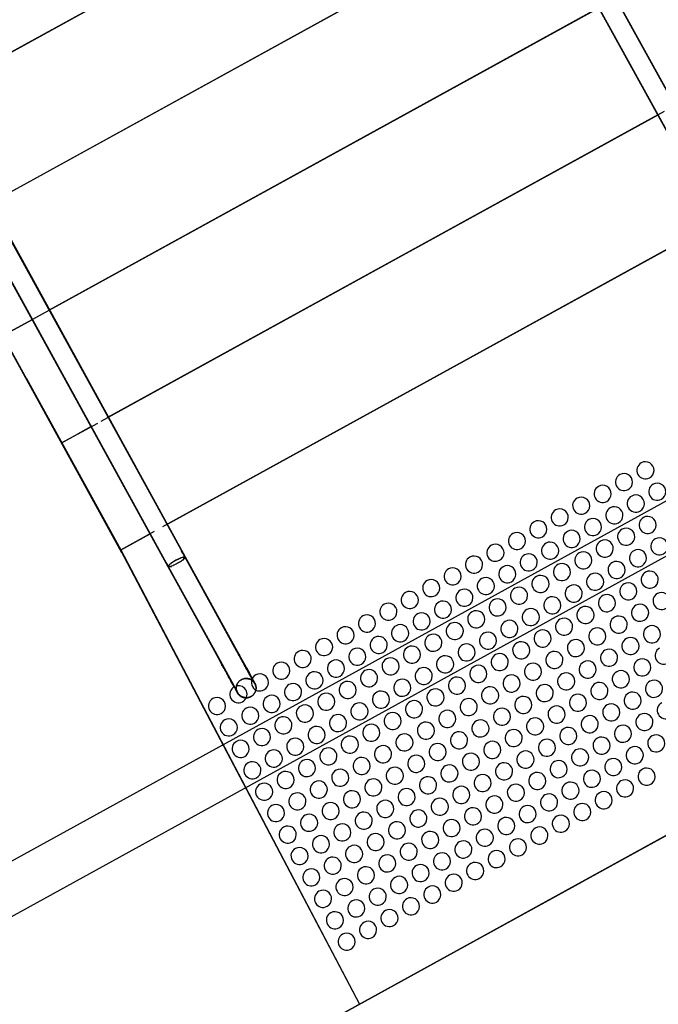
# Model space of a CAD drawing. Extents: x -186890 to 114097, y -209850 to 48601.
# Drawn here: x 5479 to 6785, y -143655 to -141641 of the extents above; entities that cross this region are included whole.
import ezdxf

# ---------------------------------------------------------------- set-up
doc = ezdxf.new("R2010")
doc.units = 0
for name, color, linetype in [('X-3040-S$0$A-DETL-11', 11, 'CONTINUOUS'), ('X-3040-S$0$A-DETL-8', 11, 'CONTINUOUS'), ('X-3040-S$0$A-FLOR-1', 11, 'CONTINUOUS'), ('X-3040-S$0$A-FLOR-OTLN-2', 11, 'CONTINUOUS'), ('X-3040-S$0$A-FLOR-STRS', 11, 'CONTINUOUS'), ('X-3040-S$0$A-GENM-1', 11, 'CONTINUOUS'), ('X-3040-S$0$A-GENM-5', 11, 'CONTINUOUS'), ('X-3040-S$0$S-STRS-1', 11, 'CONTINUOUS'), ('X-XREF', 7, 'CONTINUOUS')]:
    doc.layers.add(name, color=color, linetype=linetype)

# ---------------------------------------------------------------- blocks, each defined once
blk = doc.blocks.new('X-3040-S')
at = {"layer": 'X-3040-S$0$A-DETL-11'}
blk.add_line((-47883.3, -172722), (52620.2, -117407.6), dxfattribs=at)
at = {"layer": 'X-3040-S$0$A-DETL-8'}
blk.add_line((-47882.9, -172721.4), (52620.6, -117407), dxfattribs=at)
at = {"layer": 'X-3040-S$0$A-FLOR-1'}
for p, q in [((6913, -142050), (5771.3, -142678.2)), ((5754.2, -142687.7), (5685.1, -142725.7)), ((5685.1, -142725.8), (6173.6, -143654.8)), ((6173.6, -143654.8), (7505.3, -142921.9))]:
    blk.add_line(p, q, dxfattribs=at)
at = {"layer": 'X-3040-S$0$A-FLOR-OTLN-2'}
for p, q in [((39806.3, -124571.1), (-17224.3, -155962.9)), ((40046.9, -125009.6), (-16983.6, -156401.5)), ((40047.4, -125009.1), (-16983.1, -156400.9)), ((5688.1, -142731.4), (4455.4, -140491.8)), ((5688.6, -142730.9), (4455.9, -140491.2)), ((5685.1, -142725.8), (6173.6, -143654.8)), ((5685.6, -142725.2), (6174.1, -143654.3)), ((-47883.3, -172722), (5894.5, -143124.1)), ((6173.6, -143654.8), (6629.2, -143404.1)), ((6174.1, -143654.3), (6629.6, -143403.5))]:
    blk.add_line(p, q, dxfattribs=at)
at = {"layer": 'X-3040-S$0$A-FLOR-STRS'}
for p, q in [((5295.8, -141798.6), (6424.2, -141177.5)), ((5296.2, -141798), (6424.7, -141177)), ((5416.3, -142017.6), (6544.8, -141396.6)), ((5416.8, -142017.1), (6545.2, -141396)), ((5538.1, -142236), (6664.1, -141616.2)), ((5538.5, -142235.4), (6664.6, -141615.7)), ((5658.8, -142454.9), (6784.4, -141835.4)), ((5659.3, -142454.3), (6784.9, -141834.8)), ((5779.6, -142673.8), (6904.7, -142054.5)), ((5780.1, -142673.2), (6905.2, -142054)), ((5444, -142287.7), (5505.3, -142254)), ((5444.5, -142287.2), (5505.8, -142253.4)), ((5492.3, -142375.3), (5685.1, -142725.8)), ((5492.7, -142374.8), (5685.6, -142725.2)), ((5564.6, -142506.8), (5625.6, -142473.1)), ((5565, -142506.2), (5626.1, -142472.6)), ((5685.1, -142725.8), (5745.9, -142692.3)), ((5685.6, -142725.2), (5746.4, -142691.7))]:
    blk.add_line(p, q, dxfattribs=at)
at = {"layer": 'X-3040-S$0$A-GENM-1'}
for p, q in [((6941.1, -142039.3), (6126.1, -140558.5)), ((6091.1, -140577.8), (6904, -142054.9)), ((5782.3, -142677.1), (4967.3, -141196.2)), ((4932.3, -141215.5), (5745.3, -142692.7)), ((5745.3, -142692.7), (5782.1, -142759.7)), ((5817.2, -142740.4), (5782.3, -142677.1)), ((5954.6, -142990.1), (5812.6, -142732.1)), ((5777.6, -142751.4), (5914.5, -143000.1)), ((5923.3, -142933.1), (5817.2, -142740.4)), ((5782.1, -142759.7), (5888.2, -142952.4)), ((5923.6, -142933.8), (5923.3, -142933.1)), ((5925.1, -142936.5), (5923.6, -142933.8)), ((5888.2, -142952.4), (5889.7, -142955)), ((5889.7, -142955), (5891.1, -142957.7)), ((5926.5, -142939.1), (5925.1, -142936.5)), ((5928, -142941.7), (5926.5, -142939.1)), ((5929.4, -142944.3), (5928, -142941.7)), ((5930.8, -142946.9), (5929.4, -142944.3)), ((5932.2, -142949.4), (5930.8, -142946.9)), ((5933.6, -142952), (5932.2, -142949.4)), ((5935, -142954.5), (5933.6, -142952)), ((5936.4, -142956.9), (5935, -142954.5)), ((5891.1, -142957.7), (5892.5, -142960.3)), ((5892.5, -142960.3), (5894, -142962.9)), ((5894, -142962.9), (5895.4, -142965.5)), ((5895.4, -142965.5), (5896.8, -142968)), ((5896.8, -142968), (5898.2, -142970.6)), ((5898.2, -142970.6), (5899.6, -142973.1)), ((5899.6, -142973.1), (5901, -142975.6)), ((5937.7, -142959.4), (5936.4, -142956.9)), ((5939, -142961.7), (5937.7, -142959.4)), ((5940.3, -142964.1), (5939, -142961.7)), ((5941.6, -142966.4), (5940.3, -142964.1)), ((5942.8, -142968.6), (5941.6, -142966.4)), ((5944, -142970.8), (5942.8, -142968.6)), ((5945.2, -142972.9), (5944, -142970.8)), ((5946.3, -142975), (5945.2, -142972.9)), ((5947.4, -142977), (5946.3, -142975)), ((5901, -142975.6), (5902.3, -142978)), ((5902.3, -142978), (5903.6, -142980.4)), ((5903.6, -142980.4), (5904.9, -142982.7)), ((5904.9, -142982.7), (5906.2, -142985.1)), ((5906.2, -142985.1), (5907.4, -142987.3)), ((5907.4, -142987.3), (5908.6, -142989.5)), ((5908.6, -142989.5), (5909.8, -142991.6)), ((5909.8, -142991.6), (5911, -142993.7)), ((5911, -142993.7), (5912.1, -142995.7)), ((5948.5, -142978.9), (5947.4, -142977)), ((5949.5, -142980.7), (5948.5, -142978.9)), ((5950.4, -142982.5), (5949.5, -142980.7)), ((5951.4, -142984.2), (5950.4, -142982.5)), ((5952.3, -142985.8), (5951.4, -142984.2)), ((5953.1, -142987.3), (5952.3, -142985.8)), ((5953.9, -142988.8), (5953.1, -142987.3)), ((5954.6, -142990.1), (5953.9, -142988.8)), ((5955.3, -142991.4), (5954.6, -142990.1)), ((5956, -142992.6), (5955.3, -142991.4)), ((5956.6, -142993.6), (5956, -142992.6)), ((5957.1, -142994.6), (5956.6, -142993.6)), ((5957.6, -142995.5), (5957.1, -142994.6)), ((5912.1, -142995.7), (5913.1, -142997.7)), ((5913.1, -142997.7), (5914.2, -142999.5)), ((5914.2, -142999.5), (5915.1, -143001.3)), ((5915.1, -143001.3), (5916.1, -143003)), ((5916.1, -143003), (5917, -143004.7)), ((5917, -143004.7), (5917.8, -143006.2)), ((5917.8, -143006.2), (5918.6, -143007.7)), ((5918.6, -143007.7), (5919.4, -143009.1)), ((5919.4, -143009.1), (5920.1, -143010.4)), ((5920.1, -143010.4), (5920.8, -143011.5)), ((5920.8, -143011.5), (5921.4, -143012.6)), ((5921.4, -143012.6), (5921.9, -143013.6)), ((5921.9, -143013.6), (5922.4, -143014.5)), ((5922.4, -143014.5), (5922.9, -143015.4)), ((5922.9, -143015.4), (5923.2, -143016.1)), ((5958, -142996.3), (5957.6, -142995.5)), ((5958.4, -142996.9), (5958, -142996.3)), ((5958.7, -142997.5), (5958.4, -142996.9)), ((5959, -142998), (5958.7, -142997.5)), ((5959.2, -142998.4), (5959, -142998)), ((5959.3, -142998.6), (5959.2, -142998.4)), ((5959.4, -142998.8), (5959.3, -142998.6)), ((5959.4, -142998.8), (5959.8, -142999.5)), ((5959.4, -142998.8), (5959.4, -142998.8)), ((5959.4, -142998.8), (5959.4, -142998.8)), ((5959.8, -142999.5), (5960.1, -143000.3)), ((5960.1, -143000.3), (5960.4, -143001)), ((5960.4, -143001), (5960.7, -143001.7)), ((5960.8, -143015.1), (5960.5, -143015.8)), ((5960.7, -143001.7), (5961, -143002.5)), ((5961, -143014.3), (5960.8, -143015.1)), ((5961, -143002.5), (5961.2, -143003.3)), ((5961.2, -143013.5), (5961, -143014.3)), ((5961.2, -143003.3), (5961.4, -143004)), ((5961.4, -143012.8), (5961.2, -143013.5)), ((5961.4, -143004), (5961.6, -143004.8)), ((5961.6, -143012), (5961.4, -143012.8)), ((5961.6, -143004.8), (5961.7, -143005.6)), ((5961.7, -143011.2), (5961.6, -143012)), ((5961.7, -143005.6), (5961.8, -143006.4)), ((5961.8, -143010.4), (5961.7, -143011.2)), ((5961.8, -143006.4), (5961.9, -143007.2)), ((5961.9, -143009.6), (5961.8, -143010.4)), ((5961.9, -143007.2), (5961.9, -143008)), ((5961.9, -143008), (5961.9, -143008.8)), ((5961.9, -143008.8), (5961.9, -143009.6)), ((5923.2, -143016.1), (5923.6, -143016.7)), ((5923.6, -143016.7), (5923.9, -143017.2)), ((5923.9, -143017.2), (5924.1, -143017.5)), ((5924.1, -143017.5), (5924.2, -143017.8)), ((5924.2, -143017.8), (5924.3, -143018)), ((5924.3, -143018), (5924.4, -143018.1)), ((5924.4, -143018.1), (5924.4, -143018.1)), ((5924.5, -143018.3), (5924.4, -143018.1)), ((5924.9, -143019), (5924.5, -143018.3)), ((5925.3, -143019.7), (5924.9, -143019)), ((5925.8, -143020.3), (5925.3, -143019.7)), ((5926.3, -143020.9), (5925.8, -143020.3)), ((5926.8, -143021.6), (5926.3, -143020.9)), ((5927.3, -143022.2), (5926.8, -143021.6)), ((5927.9, -143022.7), (5927.3, -143022.2)), ((5928.5, -143023.3), (5927.9, -143022.7)), ((5929.1, -143023.8), (5928.5, -143023.3)), ((5929.7, -143024.3), (5929.1, -143023.8)), ((5930.3, -143024.8), (5929.7, -143024.3)), ((5931, -143025.2), (5930.3, -143024.8)), ((5931.7, -143025.7), (5931, -143025.2)), ((5932.4, -143026), (5931.7, -143025.7)), ((5933.1, -143026.4), (5932.4, -143026)), ((5933.8, -143026.8), (5933.1, -143026.4)), ((5934.5, -143027.1), (5933.8, -143026.8)), ((5935.3, -143027.3), (5934.5, -143027.1)), ((5936, -143027.6), (5935.3, -143027.3)), ((5936.8, -143027.8), (5936, -143027.6)), ((5937.6, -143028), (5936.8, -143027.8)), ((5938.4, -143028.2), (5937.6, -143028)), ((5939.2, -143028.3), (5938.4, -143028.2)), ((5940, -143028.4), (5939.2, -143028.3)), ((5940.8, -143028.4), (5940, -143028.4)), ((5941.6, -143028.5), (5940.8, -143028.4)), ((5942.4, -143028.5), (5941.6, -143028.5)), ((5943.2, -143028.4), (5942.4, -143028.5)), ((5944, -143028.4), (5943.2, -143028.4)), ((5944.8, -143028.3), (5944, -143028.4)), ((5945.5, -143028.1), (5944.8, -143028.3)), ((5946.3, -143028), (5945.5, -143028.1)), ((5947.1, -143027.8), (5946.3, -143028)), ((5947.9, -143027.6), (5947.1, -143027.8)), ((5948.6, -143027.3), (5947.9, -143027.6)), ((5949.4, -143027), (5948.6, -143027.3)), ((5950.1, -143026.7), (5949.4, -143027)), ((5950.8, -143026.4), (5950.1, -143026.7)), ((5951.5, -143026), (5950.8, -143026.4)), ((5951.7, -143025.9), (5951.5, -143026)), ((5952.4, -143025.5), (5951.7, -143025.9)), ((5953.1, -143025), (5952.4, -143025.5)), ((5953.7, -143024.6), (5953.1, -143025)), ((5954.4, -143024.1), (5953.7, -143024.6)), ((5955, -143023.6), (5954.4, -143024.1)), ((5955.6, -143023), (5955, -143023.6)), ((5956.2, -143022.5), (5955.6, -143023)), ((5956.7, -143021.9), (5956.2, -143022.5)), ((5957.2, -143021.3), (5956.7, -143021.9)), ((5957.7, -143020.7), (5957.2, -143021.3)), ((5958.2, -143020), (5957.7, -143020.7)), ((5958.7, -143019.4), (5958.2, -143020)), ((5959.1, -143018.7), (5958.7, -143019.4)), ((5959.5, -143018), (5959.1, -143018.7)), ((5959.8, -143017.3), (5959.5, -143018)), ((5960.2, -143016.6), (5959.8, -143017.3)), ((5960.5, -143015.8), (5960.2, -143016.6))]:
    blk.add_line(p, q, dxfattribs=at)
for start_param, end_param in [(0, 0.261799), (6.109342, 6.283185), (2.879793, 3.403392), (5.497787, 5.759587), (3.665191, 3.926991)]:
    blk.add_ellipse((5795.1, -142741.8), major_axis=(17.5, 9.6), ratio=0.939693, start_param=start_param, end_param=end_param, dxfattribs=at)
for points, knots in [([(5798.1, -142747.3), (5795.1, -142749), (5789.1, -142752.6), (5784, -142756.5), (5782.6, -142758.2), (5782.3, -142758.6)], [0, 0, 0, 0, 0.1666667, 0.3333333, 0.4166667, 0.4166667, 0.4166667, 0.4166667]), ([(5801.2, -142752.8), (5804.2, -142751.1), (5810.2, -142747.5), (5815.3, -142743.5), (5816.7, -142741.9), (5817, -142741.4)], [0, 0, 0, 0, 0.1666667, 0.3333333, 0.4166667, 0.4166667, 0.4166667, 0.4166667]), ([(5924.4, -143018.1), (5923.8, -143017.1), (5922.4, -143013.9), (5921.5, -143008.1), (5922.4, -143003.5), (5923.2, -143001.3)], [0.4995005, 0.4995005, 0.4995005, 0.4995005, 0.5555556, 0.6666667, 0.7777778, 0.7777778, 0.7777778, 0.7777778]), ([(5951.4, -143025.8), (5949.4, -143026.9), (5944.9, -143028.5), (5937.8, -143028.3), (5931.2, -143025.8), (5926.8, -143021.9), (5924.9, -143019.1), (5924.4, -143018.1)], [0, 0, 0, 0, 0.1111111, 0.2222222, 0.3333333, 0.4444444, 0.4995005, 0.4995005, 0.4995005, 0.4995005])]:
    blk.add_open_spline(points, degree=3, knots=knots, dxfattribs=at)
for points in [[(5783.1, -142760), (5783.7, -142760.1), (5785.1, -142759.9), (5788.2, -142758.9), (5792.1, -142757.3), (5796.5, -142755.2), (5799.6, -142753.6), (5801.2, -142752.8)], [(5816.2, -142740), (5815.7, -142740), (5814.2, -142740.2), (5811.1, -142741.2), (5807.2, -142742.7), (5802.8, -142744.8), (5799.7, -142746.4), (5798.1, -142747.3)], [(5817, -142741.4), (5817.2, -142741), (5817.4, -142740.3), (5816.7, -142740), (5816.2, -142740)], [(5782.3, -142758.6), (5782.1, -142759.1), (5781.9, -142759.8), (5782.6, -142760), (5783.1, -142760)], [(5923.2, -143001.3), (5924.1, -142999.1), (5925.3, -142997.1), (5926.8, -142995.3)], [(5926.8, -142995.3), (5928.3, -142993.6), (5930.2, -142992.1), (5932.2, -142990.9)], [(5932.2, -142990.9), (5934.3, -142989.8), (5938.8, -142988.3), (5945.9, -142988.5), (5950.3, -142990.2), (5952.3, -142991.4)], [(5952.3, -142991.4), (5954.3, -142992.6), (5957.8, -142995.6), (5961.2, -143001.8), (5962.2, -143008.7), (5960.9, -143015.6), (5957.2, -143021.7), (5953.5, -143024.7), (5951.4, -143025.8)]]:
    blk.add_open_spline(points, degree=3, dxfattribs=at)
at = {"layer": 'X-3040-S$0$A-GENM-5'}
for p, q in [((6976, -142102.6), (6126.1, -140558.5)), ((6976.4, -142102.1), (6126.6, -140557.9)), ((6091.1, -140577.8), (6940.9, -142121.9)), ((6091.5, -140577.2), (6941.4, -142121.3)), ((4967.3, -141196.2), (5817.2, -142740.4)), ((4967.8, -141195.7), (5817.6, -142739.8)), ((4932.3, -141215.5), (5782.1, -142759.7)), ((4932.7, -141215), (5782.6, -142759.1)), ((5817.2, -142740.4), (5923.3, -142933.1)), ((5817.6, -142739.8), (5923.7, -142932.6)), ((5782.1, -142759.7), (5888.2, -142952.4)), ((5782.6, -142759.1), (5888.7, -142951.8)), ((5923.3, -142933.1), (5959.4, -142998.8)), ((5923.3, -142933.1), (5923.6, -142933.8)), ((5923.6, -142933.8), (5925.1, -142936.5)), ((5923.7, -142932.6), (5959.9, -142998.2)), ((5923.7, -142932.6), (5924.1, -142933.3)), ((5924.1, -142933.3), (5925.5, -142935.9)), ((5889.7, -142955), (5888.2, -142952.4)), ((5888.2, -142952.4), (5924.4, -143018.1)), ((5890.1, -142954.5), (5888.7, -142951.8)), ((5888.7, -142951.8), (5924.8, -143017.5)), ((5891.1, -142957.7), (5889.7, -142955)), ((5891.6, -142957.1), (5890.1, -142954.5)), ((5925.1, -142936.5), (5926.5, -142939.1)), ((5925.5, -142935.9), (5927, -142938.5)), ((5926.5, -142939.1), (5928, -142941.7)), ((5927, -142938.5), (5928.4, -142941.1)), ((5928, -142941.7), (5929.4, -142944.3)), ((5928.4, -142941.1), (5929.9, -142943.7)), ((5929.4, -142944.3), (5930.8, -142946.9)), ((5929.9, -142943.7), (5931.3, -142946.3)), ((5930.8, -142946.9), (5932.2, -142949.4)), ((5931.3, -142946.3), (5932.7, -142948.9)), ((5932.2, -142949.4), (5933.6, -142952)), ((5932.7, -142948.9), (5934.1, -142951.4)), ((5933.6, -142952), (5935, -142954.5)), ((5934.1, -142951.4), (5935.5, -142953.9)), ((5935, -142954.5), (5936.4, -142956.9)), ((5935.5, -142953.9), (5936.8, -142956.4)), ((5892.5, -142960.3), (5891.1, -142957.7)), ((5893, -142959.7), (5891.6, -142957.1)), ((5894, -142962.9), (5892.5, -142960.3)), ((5894.4, -142962.3), (5893, -142959.7)), ((5895.4, -142965.5), (5894, -142962.9)), ((5895.9, -142964.9), (5894.4, -142962.3)), ((5896.8, -142968), (5895.4, -142965.5)), ((5897.3, -142967.5), (5895.9, -142964.9)), ((5898.2, -142970.6), (5896.8, -142968)), ((5898.7, -142970), (5897.3, -142967.5)), ((5899.6, -142973.1), (5898.2, -142970.6)), ((5900, -142972.5), (5898.7, -142970)), ((5901, -142975.6), (5899.6, -142973.1)), ((5901.4, -142975), (5900, -142972.5)), ((5902.8, -142977.4), (5901.4, -142975)), ((5936.4, -142956.9), (5937.7, -142959.4)), ((5936.8, -142956.4), (5938.2, -142958.8)), ((5937.7, -142959.4), (5939, -142961.7)), ((5938.2, -142958.8), (5939.5, -142961.2)), ((5939, -142961.7), (5940.3, -142964.1)), ((5939.5, -142961.2), (5940.8, -142963.5)), ((5940.3, -142964.1), (5941.6, -142966.4)), ((5940.8, -142963.5), (5942, -142965.8)), ((5941.6, -142966.4), (5942.8, -142968.6)), ((5942, -142965.8), (5943.3, -142968.1)), ((5942.8, -142968.6), (5944, -142970.8)), ((5943.3, -142968.1), (5944.5, -142970.2)), ((5944, -142970.8), (5945.2, -142972.9)), ((5944.5, -142970.2), (5945.6, -142972.4)), ((5945.2, -142972.9), (5946.3, -142975)), ((5945.6, -142972.4), (5946.8, -142974.4)), ((5946.3, -142975), (5947.4, -142977)), ((5946.8, -142974.4), (5947.9, -142976.4)), ((5902.3, -142978), (5901, -142975.6)), ((5903.6, -142980.4), (5902.3, -142978)), ((5904.1, -142979.8), (5902.8, -142977.4)), ((5904.9, -142982.7), (5903.6, -142980.4)), ((5905.4, -142982.2), (5904.1, -142979.8)), ((5906.2, -142985.1), (5904.9, -142982.7)), ((5906.6, -142984.5), (5905.4, -142982.2)), ((5907.4, -142987.3), (5906.2, -142985.1)), ((5907.9, -142986.7), (5906.6, -142984.5)), ((5908.6, -142989.5), (5907.4, -142987.3)), ((5909.1, -142988.9), (5907.9, -142986.7)), ((5909.8, -142991.6), (5908.6, -142989.5)), ((5910.3, -142991.1), (5909.1, -142988.9)), ((5911, -142993.7), (5909.8, -142991.6)), ((5911.4, -142993.2), (5910.3, -142991.1)), ((5912.1, -142995.7), (5911, -142993.7)), ((5912.5, -142995.2), (5911.4, -142993.2)), ((5913.6, -142997.1), (5912.5, -142995.2)), ((5947.4, -142977), (5948.5, -142978.9)), ((5947.9, -142976.4), (5948.9, -142978.3)), ((5948.5, -142978.9), (5949.5, -142980.7)), ((5948.9, -142978.3), (5949.9, -142980.2)), ((5949.5, -142980.7), (5950.4, -142982.5)), ((5949.9, -142980.2), (5950.9, -142982)), ((5950.4, -142982.5), (5951.4, -142984.2)), ((5950.9, -142982), (5951.8, -142983.6)), ((5951.4, -142984.2), (5952.3, -142985.8)), ((5951.8, -142983.6), (5952.7, -142985.3)), ((5952.3, -142985.8), (5953.1, -142987.3)), ((5952.7, -142985.3), (5953.6, -142986.8)), ((5953.1, -142987.3), (5953.9, -142988.8)), ((5953.6, -142986.8), (5954.4, -142988.2)), ((5953.9, -142988.8), (5954.6, -142990.1)), ((5954.4, -142988.2), (5955.1, -142989.6)), ((5954.6, -142990.1), (5955.3, -142991.4)), ((5955.1, -142989.6), (5955.8, -142990.8)), ((5955.3, -142991.4), (5956, -142992.6)), ((5955.8, -142990.8), (5956.4, -142992)), ((5956, -142992.6), (5956.6, -142993.6)), ((5956.4, -142992), (5957, -142993.1)), ((5956.6, -142993.6), (5957.1, -142994.6)), ((5957, -142993.1), (5957.6, -142994)), ((5957.1, -142994.6), (5957.6, -142995.5)), ((5957.6, -142994), (5958, -142994.9)), ((5958, -142994.9), (5958.5, -142995.7)), ((5913.1, -142997.7), (5912.1, -142995.7)), ((5914.2, -142999.5), (5913.1, -142997.7)), ((5914.6, -142999), (5913.6, -142997.1)), ((5915.1, -143001.3), (5914.2, -142999.5)), ((5915.6, -143000.8), (5914.6, -142999)), ((5916.1, -143003), (5915.1, -143001.3)), ((5916.5, -143002.5), (5915.6, -143000.8)), ((5917, -143004.7), (5916.1, -143003)), ((5917.4, -143004.1), (5916.5, -143002.5)), ((5917.8, -143006.2), (5917, -143004.7)), ((5918.3, -143005.7), (5917.4, -143004.1)), ((5918.6, -143007.7), (5917.8, -143006.2)), ((5919.1, -143007.1), (5918.3, -143005.7)), ((5919.4, -143009.1), (5918.6, -143007.7)), ((5919.9, -143008.5), (5919.1, -143007.1)), ((5920.1, -143010.4), (5919.4, -143009.1)), ((5920.6, -143009.8), (5919.9, -143008.5)), ((5920.8, -143011.5), (5920.1, -143010.4)), ((5921.2, -143011), (5920.6, -143009.8)), ((5921.4, -143012.6), (5920.8, -143011.5)), ((5921.8, -143012.1), (5921.2, -143011)), ((5921.9, -143013.6), (5921.4, -143012.6)), ((5922.4, -143013.1), (5921.8, -143012.1)), ((5922.4, -143014.5), (5921.9, -143013.6)), ((5922.9, -143014), (5922.4, -143013.1)), ((5922.9, -143015.4), (5922.4, -143014.5)), ((5923.3, -143014.8), (5922.9, -143014)), ((5923.2, -143016.1), (5922.9, -143015.4)), ((5923.7, -143015.5), (5923.3, -143014.8)), ((5924, -143016.1), (5923.7, -143015.5)), ((5957.6, -142995.5), (5958, -142996.3)), ((5958, -142996.3), (5958.4, -142996.9)), ((5958.4, -142996.9), (5958.7, -142997.5)), ((5958.5, -142995.7), (5958.8, -142996.4)), ((5958.7, -142997.5), (5959, -142998)), ((5958.8, -142996.4), (5959.2, -142996.9)), ((5959, -142998), (5959.2, -142998.4)), ((5959.2, -142996.9), (5959.4, -142997.4)), ((5959.2, -142998.4), (5959.3, -142998.6)), ((5959.3, -142998.6), (5959.4, -142998.8)), ((5959.4, -142997.4), (5959.6, -142997.8)), ((5959.4, -142998.8), (5959.8, -142999.5)), ((5959.4, -142998.8), (5959.4, -142998.8)), ((5959.6, -142997.8), (5959.8, -142998)), ((5959.8, -142998), (5959.8, -142998.2)), ((5959.8, -142998.2), (5959.9, -142998.2)), ((5959.8, -142999.5), (5960.1, -143000.3)), ((5959.9, -142998.2), (5960.2, -142999)), ((5959.9, -142998.2), (5959.9, -142998.3)), ((5960.1, -143000.3), (5960.4, -143001)), ((5960.2, -142999), (5960.6, -142999.7)), ((5960.4, -143001), (5960.7, -143001.7)), ((5960.8, -143015.1), (5960.5, -143015.8)), ((5960.6, -142999.7), (5960.9, -143000.4)), ((5961, -143015.3), (5960.6, -143016)), ((5960.7, -143001.7), (5961, -143002.5)), ((5961, -143014.3), (5960.8, -143015.1)), ((5960.9, -143000.4), (5961.2, -143001.2)), ((5961, -143002.5), (5961.2, -143003.3)), ((5961.2, -143013.5), (5961, -143014.3)), ((5961.2, -143014.5), (5961, -143015.3)), ((5961.2, -143001.2), (5961.4, -143001.9)), ((5961.2, -143003.3), (5961.4, -143004)), ((5961.4, -143012.8), (5961.2, -143013.5)), ((5961.5, -143013.8), (5961.2, -143014.5)), ((5961.4, -143001.9), (5961.7, -143002.7)), ((5961.4, -143004), (5961.6, -143004.8)), ((5961.6, -143012), (5961.4, -143012.8)), ((5961.7, -143013), (5961.5, -143013.8)), ((5961.6, -143004.8), (5961.7, -143005.6)), ((5961.7, -143011.2), (5961.6, -143012)), ((5961.7, -143002.7), (5961.9, -143003.5)), ((5961.7, -143005.6), (5961.8, -143006.4)), ((5961.8, -143010.4), (5961.7, -143011.2)), ((5961.9, -143012.2), (5961.7, -143013)), ((5961.8, -143006.4), (5961.9, -143007.2)), ((5961.9, -143009.6), (5961.8, -143010.4)), ((5961.9, -143003.5), (5962, -143004.3)), ((5961.9, -143007.2), (5961.9, -143008)), ((5961.9, -143008), (5961.9, -143008.8)), ((5961.9, -143008.8), (5961.9, -143009.6)), ((5962, -143011.4), (5961.9, -143012.2)), ((5962, -143004.3), (5962.1, -143005)), ((5962.2, -143010.6), (5962, -143011.4)), ((5962.1, -143005), (5962.2, -143005.8)), ((5962.2, -143005.8), (5962.3, -143006.6)), ((5962.3, -143009.8), (5962.2, -143010.6)), ((5962.3, -143006.6), (5962.3, -143007.4)), ((5962.3, -143007.4), (5962.4, -143008.2)), ((5962.4, -143008.2), (5962.3, -143009)), ((5962.3, -143009), (5962.3, -143009.8)), ((5923.6, -143016.7), (5923.2, -143016.1)), ((5923.9, -143017.2), (5923.6, -143016.7)), ((5924.1, -143017.5), (5923.9, -143017.2)), ((5924.3, -143016.6), (5924, -143016.1)), ((5924.2, -143017.8), (5924.1, -143017.5)), ((5924.3, -143018), (5924.2, -143017.8)), ((5924.5, -143017), (5924.3, -143016.6)), ((5924.4, -143018.1), (5924.3, -143018)), ((5924.5, -143018.3), (5924.4, -143018.1)), ((5924.7, -143017.3), (5924.5, -143017)), ((5924.9, -143019), (5924.5, -143018.3)), ((5924.8, -143017.5), (5924.7, -143017.3)), ((5924.9, -143017.7), (5924.8, -143017.5)), ((5924.8, -143017.5), (5924.8, -143017.5)), ((5925.3, -143018.4), (5924.9, -143017.7)), ((5925.3, -143019.7), (5924.9, -143019)), ((5925.8, -143019.1), (5925.3, -143018.4)), ((5925.8, -143020.3), (5925.3, -143019.7)), ((5926.2, -143019.7), (5925.8, -143019.1)), ((5926.3, -143020.9), (5925.8, -143020.3)), ((5926.7, -143020.4), (5926.2, -143019.7)), ((5926.8, -143021.6), (5926.3, -143020.9)), ((5927.2, -143021), (5926.7, -143020.4)), ((5927.3, -143022.2), (5926.8, -143021.6)), ((5927.8, -143021.6), (5927.2, -143021)), ((5927.9, -143022.7), (5927.3, -143022.2)), ((5928.3, -143022.2), (5927.8, -143021.6)), ((5928.5, -143023.3), (5927.9, -143022.7)), ((5928.9, -143022.7), (5928.3, -143022.2)), ((5929.1, -143023.8), (5928.5, -143023.3)), ((5929.5, -143023.2), (5928.9, -143022.7)), ((5929.7, -143024.3), (5929.1, -143023.8)), ((5930.1, -143023.7), (5929.5, -143023.2)), ((5930.3, -143024.8), (5929.7, -143024.3)), ((5930.8, -143024.2), (5930.1, -143023.7)), ((5931, -143025.2), (5930.3, -143024.8)), ((5931.4, -143024.7), (5930.8, -143024.2)), ((5931.7, -143025.7), (5931, -143025.2)), ((5932.1, -143025.1), (5931.4, -143024.7)), ((5932.4, -143026), (5931.7, -143025.7)), ((5932.8, -143025.5), (5932.1, -143025.1)), ((5933.1, -143026.4), (5932.4, -143026)), ((5933.5, -143025.9), (5932.8, -143025.5)), ((5933.8, -143026.8), (5933.1, -143026.4)), ((5934.3, -143026.2), (5933.5, -143025.9)), ((5934.5, -143027.1), (5933.8, -143026.8)), ((5935, -143026.5), (5934.3, -143026.2)), ((5935.3, -143027.3), (5934.5, -143027.1)), ((5935.7, -143026.8), (5935, -143026.5)), ((5936, -143027.6), (5935.3, -143027.3)), ((5936.5, -143027), (5935.7, -143026.8)), ((5936.8, -143027.8), (5936, -143027.6)), ((5937.3, -143027.2), (5936.5, -143027)), ((5937.6, -143028), (5936.8, -143027.8)), ((5938.1, -143027.4), (5937.3, -143027.2)), ((5938.4, -143028.2), (5937.6, -143028)), ((5938.8, -143027.6), (5938.1, -143027.4)), ((5939.2, -143028.3), (5938.4, -143028.2)), ((5939.6, -143027.7), (5938.8, -143027.6)), ((5940, -143028.4), (5939.2, -143028.3)), ((5940.4, -143027.8), (5939.6, -143027.7)), ((5940.8, -143028.4), (5940, -143028.4)), ((5941.2, -143027.9), (5940.4, -143027.8)), ((5941.6, -143028.5), (5940.8, -143028.4)), ((5942, -143027.9), (5941.2, -143027.9)), ((5942.4, -143028.5), (5941.6, -143028.5)), ((5942.8, -143027.9), (5942, -143027.9)), ((5943.2, -143028.4), (5942.4, -143028.5)), ((5943.6, -143027.9), (5942.8, -143027.9)), ((5944, -143028.4), (5943.2, -143028.4)), ((5944.4, -143027.8), (5943.6, -143027.9)), ((5944.8, -143028.3), (5944, -143028.4)), ((5945.2, -143027.7), (5944.4, -143027.8)), ((5945.5, -143028.1), (5944.8, -143028.3)), ((5946, -143027.6), (5945.2, -143027.7)), ((5946.3, -143028), (5945.5, -143028.1)), ((5946.8, -143027.4), (5946, -143027.6)), ((5947.1, -143027.8), (5946.3, -143028)), ((5947.6, -143027.2), (5946.8, -143027.4)), ((5947.9, -143027.6), (5947.1, -143027.8)), ((5948.3, -143027), (5947.6, -143027.2)), ((5948.6, -143027.3), (5947.9, -143027.6)), ((5949.1, -143026.7), (5948.3, -143027)), ((5949.4, -143027), (5948.6, -143027.3)), ((5949.8, -143026.5), (5949.1, -143026.7)), ((5950.1, -143026.7), (5949.4, -143027)), ((5950.6, -143026.1), (5949.8, -143026.5)), ((5950.8, -143026.4), (5950.1, -143026.7)), ((5951.3, -143025.8), (5950.6, -143026.1)), ((5951.5, -143026), (5950.8, -143026.4)), ((5952, -143025.4), (5951.3, -143025.8)), ((5951.7, -143025.9), (5951.5, -143026)), ((5952.4, -143025.5), (5951.7, -143025.9)), ((5952.2, -143025.3), (5952, -143025.4)), ((5952.9, -143024.9), (5952.2, -143025.3)), ((5953.1, -143025), (5952.4, -143025.5)), ((5953.5, -143024.5), (5952.9, -143024.9)), ((5953.7, -143024.6), (5953.1, -143025)), ((5954.2, -143024), (5953.5, -143024.5)), ((5954.4, -143024.1), (5953.7, -143024.6)), ((5954.8, -143023.5), (5954.2, -143024)), ((5955, -143023.6), (5954.4, -143024.1)), ((5955.5, -143023), (5954.8, -143023.5)), ((5955.6, -143023), (5955, -143023.6)), ((5956, -143022.5), (5955.5, -143023)), ((5956.2, -143022.5), (5955.6, -143023)), ((5956.6, -143021.9), (5956, -143022.5)), ((5956.7, -143021.9), (5956.2, -143022.5)), ((5957.2, -143021.3), (5956.6, -143021.9)), ((5957.2, -143021.3), (5956.7, -143021.9)), ((5957.7, -143020.7), (5957.2, -143021.3)), ((5957.7, -143020.7), (5957.2, -143021.3)), ((5958.2, -143020), (5957.7, -143020.7)), ((5958.2, -143020.1), (5957.7, -143020.7)), ((5958.7, -143019.4), (5958.2, -143020)), ((5958.7, -143019.5), (5958.2, -143020.1)), ((5959.1, -143018.7), (5958.7, -143019.4)), ((5959.1, -143018.8), (5958.7, -143019.5)), ((5959.5, -143018), (5959.1, -143018.7)), ((5959.5, -143018.1), (5959.1, -143018.8)), ((5959.8, -143017.3), (5959.5, -143018)), ((5959.9, -143017.4), (5959.5, -143018.1)), ((5960.2, -143016.6), (5959.8, -143017.3)), ((5960.3, -143016.7), (5959.9, -143017.4)), ((5960.5, -143015.8), (5960.2, -143016.6)), ((5960.6, -143016), (5960.3, -143016.7))]:
    blk.add_line(p, q, dxfattribs=at)
for centre, start, end in [((6758.6, -142562.7), 118.8166, 298.8166), ((6758.6, -142562.7), 298.8166, 118.8166), ((6714.8, -142586.8), 118.8166, 298.8166), ((6714.8, -142586.8), 298.8166, 118.8166), ((6782.7, -142606.5), 118.8166, 298.8166), ((6782.7, -142606.5), 298.8166, 118.8166), ((6671, -142610.9), 118.8166, 298.8166), ((6671, -142610.9), 298.8166, 118.8166), ((6627.2, -142635), 118.8166, 298.8166), ((6627.2, -142635), 298.8166, 118.8166), ((6738.9, -142630.6), 118.8166, 298.8166), ((6738.9, -142630.6), 298.8166, 118.8166), ((6583.4, -142659.1), 118.8166, 298.8166), ((6583.4, -142659.1), 298.8166, 118.8166), ((6695.1, -142654.7), 118.8166, 298.8166), ((6695.1, -142654.7), 298.8166, 118.8166), ((6539.6, -142683.2), 118.8166, 298.8166), ((6539.6, -142683.2), 298.8166, 118.8166), ((6651.3, -142678.8), 118.8166, 298.8166), ((6651.3, -142678.8), 298.8166, 118.8166), ((6763, -142674.5), 118.8166, 298.8166), ((6763, -142674.5), 298.8166, 118.8166), ((6495.8, -142707.3), 118.8166, 298.8166), ((6495.8, -142707.3), 298.8166, 118.8166), ((6607.5, -142702.9), 118.8166, 298.8166), ((6607.5, -142702.9), 298.8166, 118.8166), ((6719.2, -142698.6), 118.8166, 298.8166), ((6719.2, -142698.6), 298.8166, 118.8166), ((6563.7, -142727), 118.8166, 298.8166), ((6563.7, -142727), 298.8166, 118.8166), ((6675.4, -142722.7), 118.8166, 298.8166), ((6675.4, -142722.7), 298.8166, 118.8166), ((6787.1, -142718.3), 118.8166, 298.8166), ((6787.1, -142718.3), 298.8166, 118.8166), ((6451.9, -142731.4), 118.8166, 298.8166), ((6451.9, -142731.4), 298.8166, 118.8166), ((6631.6, -142746.8), 118.8166, 298.8166), ((6631.6, -142746.8), 298.8166, 118.8166), ((6743.3, -142742.4), 118.8166, 298.8166), ((6743.3, -142742.4), 298.8166, 118.8166), ((6408.1, -142755.5), 118.8166, 298.8166), ((6408.1, -142755.5), 298.8166, 118.8166), ((6519.9, -142751.1), 118.8166, 298.8166), ((6519.9, -142751.1), 298.8166, 118.8166), ((6587.8, -142770.9), 298.8166, 118.8166), ((6699.5, -142766.5), 118.8166, 298.8166), ((6699.5, -142766.5), 298.8166, 118.8166), ((6364.3, -142779.6), 118.8166, 298.8166), ((6364.3, -142779.6), 298.8166, 118.8166), ((6476, -142775.2), 118.8166, 298.8166), ((6476, -142775.2), 298.8166, 118.8166), ((6587.8, -142770.9), 118.8166, 298.8166), ((6655.7, -142790.6), 298.8166, 118.8166), ((6767.4, -142786.2), 118.8166, 298.8166), ((6767.4, -142786.2), 298.8166, 118.8166), ((6320.5, -142803.7), 118.8166, 298.8166), ((6320.5, -142803.7), 298.8166, 118.8166), ((6432.2, -142799.3), 118.8166, 298.8166), ((6432.2, -142799.3), 298.8166, 118.8166), ((6544, -142795), 118.8166, 298.8166), ((6544, -142795), 298.8166, 118.8166), ((6655.7, -142790.6), 118.8166, 298.8166), ((6723.6, -142810.3), 298.8166, 118.8166), ((6276.7, -142827.8), 118.8166, 298.8166), ((6276.7, -142827.8), 298.8166, 118.8166), ((6388.4, -142823.4), 118.8166, 298.8166), ((6388.4, -142823.4), 298.8166, 118.8166), ((6500.1, -142819.1), 118.8166, 298.8166), ((6500.1, -142819.1), 298.8166, 118.8166), ((6611.9, -142814.7), 118.8166, 298.8166), ((6611.9, -142814.7), 298.8166, 118.8166), ((6723.6, -142810.3), 118.8166, 298.8166), ((6791.5, -142830), 298.8166, 118.8166), ((6344.6, -142847.6), 118.8166, 298.8166), ((6344.6, -142847.6), 298.8166, 118.8166), ((6456.3, -142843.2), 118.8166, 298.8166), ((6456.3, -142843.2), 298.8166, 118.8166), ((6568.1, -142838.8), 118.8166, 298.8166), ((6568.1, -142838.8), 298.8166, 118.8166), ((6679.8, -142834.4), 118.8166, 298.8166), ((6679.8, -142834.4), 298.8166, 118.8166), ((6791.5, -142830), 118.8166, 298.8166), ((6232.9, -142851.9), 118.8166, 298.8166), ((6232.9, -142851.9), 298.8166, 118.8166), ((6300.8, -142871.7), 298.8166, 118.8166), ((6412.5, -142867.3), 118.8166, 298.8166), ((6412.5, -142867.3), 298.8166, 118.8166), ((6524.2, -142862.9), 118.8166, 298.8166), ((6524.2, -142862.9), 298.8166, 118.8166), ((6636, -142858.5), 118.8166, 298.8166), ((6636, -142858.5), 298.8166, 118.8166), ((6747.7, -142854.1), 118.8166, 298.8166), ((6747.7, -142854.1), 298.8166, 118.8166), ((6189.1, -142876), 118.8166, 298.8166), ((6189.1, -142876), 298.8166, 118.8166), ((6300.8, -142871.7), 118.8166, 298.8166), ((6368.7, -142891.4), 298.8166, 118.8166), ((6480.4, -142887), 118.8166, 298.8166), ((6480.4, -142887), 298.8166, 118.8166), ((6592.2, -142882.6), 118.8166, 298.8166), ((6592.2, -142882.6), 298.8166, 118.8166), ((6703.9, -142878.2), 118.8166, 298.8166), ((6703.9, -142878.2), 298.8166, 118.8166), ((6145.3, -142900.1), 118.8166, 298.8166), ((6145.3, -142900.1), 298.8166, 118.8166), ((6257, -142895.8), 118.8166, 298.8166), ((6257, -142895.8), 298.8166, 118.8166), ((6368.7, -142891.4), 118.8166, 298.8166), ((6436.6, -142911.1), 298.8166, 118.8166), ((6548.3, -142906.7), 118.8166, 298.8166), ((6548.3, -142906.7), 298.8166, 118.8166), ((6660.1, -142902.3), 118.8166, 298.8166), ((6660.1, -142902.3), 298.8166, 118.8166), ((6771.8, -142897.9), 118.8166, 298.8166), ((6771.8, -142897.9), 298.8166, 118.8166), ((6101.5, -142924.3), 118.8166, 298.8166), ((6101.5, -142924.3), 298.8166, 118.8166), ((6213.2, -142919.9), 118.8166, 298.8166), ((6213.2, -142919.9), 298.8166, 118.8166), ((6324.9, -142915.5), 118.8166, 298.8166), ((6324.9, -142915.5), 298.8166, 118.8166), ((6436.6, -142911.1), 118.8166, 298.8166), ((6504.5, -142930.8), 298.8166, 118.8166), ((6616.3, -142926.4), 118.8166, 298.8166), ((6616.3, -142926.4), 298.8166, 118.8166), ((6728, -142922), 118.8166, 298.8166), ((6728, -142922), 298.8166, 118.8166), ((6057.7, -142948.4), 118.8166, 298.8166), ((6057.7, -142948.4), 298.8166, 118.8166), ((6169.4, -142944), 118.8166, 298.8166), ((6169.4, -142944), 298.8166, 118.8166), ((6281.1, -142939.6), 118.8166, 298.8166), ((6281.1, -142939.6), 298.8166, 118.8166), ((6392.8, -142935.2), 118.8166, 298.8166), ((6392.8, -142935.2), 298.8166, 118.8166), ((6504.5, -142930.8), 118.8166, 298.8166), ((6572.4, -142950.5), 298.8166, 118.8166), ((6684.2, -142946.1), 118.8166, 298.8166), ((6684.2, -142946.1), 298.8166, 118.8166), ((6795.9, -142941.7), 118.8166, 298.8166), ((6013.9, -142972.5), 298.8166, 118.8166), ((6125.6, -142968.1), 118.8166, 298.8166), ((6125.6, -142968.1), 298.8166, 118.8166), ((6237.3, -142963.7), 118.8166, 298.8166), ((6237.3, -142963.7), 298.8166, 118.8166), ((6349, -142959.3), 118.8166, 298.8166), ((6349, -142959.3), 298.8166, 118.8166), ((6460.7, -142954.9), 118.8166, 298.8166), ((6460.7, -142954.9), 298.8166, 118.8166), ((6572.4, -142950.5), 118.8166, 298.8166), ((6640.4, -142970.2), 118.8166, 298.8166), ((6640.4, -142970.2), 298.8166, 118.8166), ((6752.1, -142965.8), 118.8166, 298.8166), ((6752.1, -142965.8), 298.8166, 118.8166), ((6013.9, -142972.5), 118.8166, 298.8166), ((6081.8, -142992.2), 298.8166, 118.8166), ((6193.5, -142987.8), 118.8166, 298.8166), ((6193.5, -142987.8), 298.8166, 118.8166), ((6305.2, -142983.4), 118.8166, 298.8166), ((6305.2, -142983.4), 298.8166, 118.8166), ((6416.9, -142979), 118.8166, 298.8166), ((6416.9, -142979), 298.8166, 118.8166), ((6528.6, -142974.6), 118.8166, 298.8166), ((6528.6, -142974.6), 298.8166, 118.8166), ((6708.3, -142989.9), 118.8166, 298.8166), ((6708.3, -142989.9), 298.8166, 118.8166), ((5970.1, -142996.6), 118.8166, 298.8166), ((5970.1, -142996.6), 298.8166, 118.8166), ((6081.8, -142992.2), 118.8166, 298.8166), ((6149.7, -143011.9), 298.8166, 118.8166), ((6261.4, -143007.5), 118.8166, 298.8166), ((6261.4, -143007.5), 298.8166, 118.8166), ((6373.1, -143003.1), 118.8166, 298.8166), ((6373.1, -143003.1), 298.8166, 118.8166), ((6484.8, -142998.7), 118.8166, 298.8166), ((6484.8, -142998.7), 298.8166, 118.8166), ((6596.5, -142994.3), 118.8166, 298.8166), ((6596.5, -142994.3), 298.8166, 118.8166), ((6776.2, -143009.6), 118.8166, 298.8166), ((6776.2, -143009.6), 298.8166, 118.8166), ((5926.3, -143020.7), 118.8166, 298.8166), ((5926.3, -143020.7), 298.8166, 103.8349), ((6038, -143016.3), 118.8166, 298.8166), ((6038, -143016.3), 298.8166, 118.8166), ((6149.7, -143011.9), 118.8166, 298.8166), ((6217.6, -143031.6), 298.8166, 118.8166), ((6329.3, -143027.2), 118.8166, 298.8166), ((6329.3, -143027.2), 298.8166, 118.8166), ((6441, -143022.8), 118.8166, 298.8166), ((6441, -143022.8), 298.8166, 118.8166), ((6552.7, -143018.4), 118.8166, 298.8166), ((6552.7, -143018.4), 298.8166, 118.8166), ((6664.5, -143014), 118.8166, 298.8166), ((6664.5, -143014), 298.8166, 118.8166), ((5882.5, -143044.8), 118.8166, 298.8166), ((5882.5, -143044.8), 298.8166, 118.8166), ((5994.2, -143040.4), 118.8166, 298.8166), ((5994.2, -143040.4), 298.8166, 118.8166), ((6105.9, -143036), 118.8166, 298.8166), ((6105.9, -143036), 298.8166, 118.8166), ((6217.6, -143031.6), 118.8166, 298.8166), ((6285.5, -143051.3), 298.8166, 118.8166), ((6397.2, -143046.9), 118.8166, 298.8166), ((6397.2, -143046.9), 298.8166, 118.8166), ((6508.9, -143042.5), 118.8166, 298.8166), ((6508.9, -143042.5), 298.8166, 118.8166), ((6620.6, -143038.1), 118.8166, 298.8166), ((6620.6, -143038.1), 298.8166, 118.8166), ((6732.4, -143033.7), 118.8166, 298.8166), ((6732.4, -143033.7), 298.8166, 118.8166), ((5950.4, -143064.5), 118.8166, 298.8166), ((5950.4, -143064.5), 298.8166, 118.8166), ((6062.1, -143060.1), 118.8166, 298.8166), ((6062.1, -143060.1), 298.8166, 118.8166), ((6173.8, -143055.7), 118.8166, 298.8166), ((6173.8, -143055.7), 298.8166, 118.8166), ((6285.5, -143051.3), 118.8166, 298.8166), ((6353.4, -143071), 118.8166, 298.8166), ((6353.4, -143071), 298.8166, 118.8166), ((6465.1, -143066.6), 118.8166, 298.8166), ((6465.1, -143066.6), 298.8166, 118.8166), ((6576.8, -143062.2), 118.8166, 298.8166), ((6576.8, -143062.2), 298.8166, 118.8166), ((6688.6, -143057.8), 118.8166, 298.8166), ((6688.6, -143057.8), 298.8166, 118.8166), ((6800.3, -143053.4), 118.8166, 298.8166), ((5906.6, -143088.6), 118.8166, 298.8166), ((5906.6, -143088.6), 298.8166, 118.8166), ((6018.3, -143084.2), 118.8166, 298.8166), ((6018.3, -143084.2), 298.8166, 118.8166), ((6130, -143079.8), 118.8166, 298.8166), ((6130, -143079.8), 298.8166, 118.8166), ((6241.7, -143075.4), 118.8166, 298.8166), ((6241.7, -143075.4), 298.8166, 118.8166), ((6421.3, -143090.7), 118.8166, 298.8166), ((6421.3, -143090.7), 298.8166, 118.8166), ((6533, -143086.3), 118.8166, 298.8166), ((6533, -143086.3), 298.8166, 118.8166), ((6644.7, -143081.9), 118.8166, 298.8166), ((6644.7, -143081.9), 298.8166, 118.8166), ((6756.5, -143077.5), 118.8166, 298.8166), ((6756.5, -143077.5), 298.8166, 118.8166), ((5974.5, -143108.3), 118.8166, 298.8166), ((5974.5, -143108.3), 298.8166, 118.8166), ((6086.2, -143103.9), 118.8166, 298.8166), ((6086.2, -143103.9), 298.8166, 118.8166), ((6197.9, -143099.5), 118.8166, 298.8166), ((6197.9, -143099.5), 298.8166, 118.8166), ((6309.6, -143095.1), 118.8166, 298.8166), ((6309.6, -143095.1), 298.8166, 118.8166), ((6489.2, -143110.4), 118.8166, 298.8166), ((6489.2, -143110.4), 298.8166, 118.8166), ((6600.9, -143106), 118.8166, 298.8166), ((6600.9, -143106), 298.8166, 118.8166), ((6712.7, -143101.6), 118.8166, 298.8166), ((6712.7, -143101.6), 298.8166, 118.8166), ((5930.7, -143132.4), 298.8166, 118.8166), ((6042.4, -143128), 118.8166, 298.8166), ((6042.4, -143128), 298.8166, 118.8166), ((6154.1, -143123.6), 118.8166, 298.8166), ((6154.1, -143123.6), 298.8166, 118.8166), ((6265.8, -143119.2), 118.8166, 298.8166), ((6265.8, -143119.2), 298.8166, 118.8166), ((6377.5, -143114.8), 118.8166, 298.8166), ((6377.5, -143114.8), 298.8166, 118.8166), ((6557.1, -143130.1), 118.8166, 298.8166), ((6557.1, -143130.1), 298.8166, 118.8166), ((6668.8, -143125.7), 118.8166, 298.8166), ((6668.8, -143125.7), 298.8166, 118.8166), ((6780.6, -143121.3), 118.8166, 298.8166), ((6780.6, -143121.3), 298.8166, 118.8166), ((5930.7, -143132.4), 118.8166, 298.8166), ((5998.6, -143152.1), 298.8166, 118.8166), ((6110.3, -143147.7), 118.8166, 298.8166), ((6110.3, -143147.7), 298.8166, 118.8166), ((6222, -143143.3), 118.8166, 298.8166), ((6222, -143143.3), 298.8166, 118.8166), ((6333.7, -143138.9), 118.8166, 298.8166), ((6333.7, -143138.9), 298.8166, 118.8166), ((6445.4, -143134.5), 118.8166, 298.8166), ((6445.4, -143134.5), 298.8166, 118.8166), ((6625, -143149.8), 118.8166, 298.8166), ((6625, -143149.8), 298.8166, 118.8166), ((6736.8, -143145.4), 118.8166, 298.8166), ((6736.8, -143145.4), 298.8166, 118.8166), ((5998.6, -143152.1), 118.8166, 298.8166), ((6066.5, -143171.8), 298.8166, 118.8166), ((6178.2, -143167.4), 118.8166, 298.8166), ((6178.2, -143167.4), 298.8166, 118.8166), ((6289.9, -143163), 118.8166, 298.8166), ((6289.9, -143163), 298.8166, 118.8166), ((6401.6, -143158.6), 118.8166, 298.8166), ((6401.6, -143158.6), 298.8166, 118.8166), ((6513.3, -143154.2), 118.8166, 298.8166), ((6513.3, -143154.2), 298.8166, 118.8166), ((6581.2, -143173.9), 298.8166, 118.8166), ((6692.9, -143169.5), 118.8166, 298.8166), ((6692.9, -143169.5), 298.8166, 118.8166), ((5954.8, -143176.2), 118.8166, 298.8166), ((5954.8, -143176.2), 298.8166, 118.8166), ((6066.5, -143171.8), 118.8166, 298.8166), ((6134.4, -143191.5), 118.8166, 298.8166), ((6134.4, -143191.5), 298.8166, 118.8166), ((6246.1, -143187.2), 118.8166, 298.8166), ((6246.1, -143187.2), 298.8166, 118.8166), ((6357.8, -143182.7), 118.8166, 298.8166), ((6357.8, -143182.7), 298.8166, 118.8166), ((6469.5, -143178.3), 118.8166, 298.8166), ((6469.5, -143178.3), 298.8166, 118.8166), ((6581.2, -143173.9), 118.8166, 298.8166), ((6649.1, -143193.6), 298.8166, 118.8166), ((6760.9, -143189.2), 118.8166, 298.8166), ((6760.9, -143189.2), 298.8166, 118.8166), ((6022.7, -143195.9), 118.8166, 298.8166), ((6022.7, -143195.9), 298.8166, 118.8166), ((6202.3, -143211.3), 118.8166, 298.8166), ((6202.3, -143211.3), 298.8166, 118.8166), ((6314, -143206.8), 118.8166, 298.8166), ((6314, -143206.8), 298.8166, 118.8166), ((6425.7, -143202.4), 118.8166, 298.8166), ((6425.7, -143202.4), 298.8166, 118.8166), ((6537.4, -143198), 118.8166, 298.8166), ((6537.4, -143198), 298.8166, 118.8166), ((6649.1, -143193.6), 118.8166, 298.8166), ((6717, -143213.3), 298.8166, 118.8166), ((5978.9, -143220), 118.8166, 298.8166), ((5978.9, -143220), 298.8166, 118.8166), ((6090.6, -143215.6), 118.8166, 298.8166), ((6090.6, -143215.6), 298.8166, 118.8166), ((6270.2, -143231), 118.8166, 298.8166), ((6270.2, -143231), 298.8166, 118.8166), ((6381.9, -143226.5), 118.8166, 298.8166), ((6381.9, -143226.5), 298.8166, 118.8166), ((6493.6, -143222.1), 118.8166, 298.8166), ((6493.6, -143222.1), 298.8166, 118.8166), ((6605.3, -143217.7), 118.8166, 298.8166), ((6605.3, -143217.7), 298.8166, 118.8166), ((6717, -143213.3), 118.8166, 298.8166), ((6046.8, -143239.7), 118.8166, 298.8166), ((6046.8, -143239.7), 298.8166, 118.8166), ((6158.5, -143235.4), 118.8166, 298.8166), ((6158.5, -143235.4), 298.8166, 118.8166), ((6338.1, -143250.6), 118.8166, 298.8166), ((6338.1, -143250.6), 298.8166, 118.8166), ((6449.8, -143246.2), 118.8166, 298.8166), ((6449.8, -143246.2), 298.8166, 118.8166), ((6561.5, -143241.8), 118.8166, 298.8166), ((6561.5, -143241.8), 298.8166, 118.8166), ((6673.2, -143237.4), 118.8166, 298.8166), ((6673.2, -143237.4), 298.8166, 118.8166), ((6003, -143263.8), 118.8166, 298.8166), ((6003, -143263.8), 298.8166, 118.8166), ((6114.7, -143259.5), 118.8166, 298.8166), ((6114.7, -143259.5), 298.8166, 118.8166), ((6226.4, -143255.1), 118.8166, 298.8166), ((6226.4, -143255.1), 298.8166, 118.8166), ((6406, -143270.3), 118.8166, 298.8166), ((6406, -143270.3), 298.8166, 118.8166), ((6517.7, -143265.9), 118.8166, 298.8166), ((6517.7, -143265.9), 298.8166, 118.8166), ((6629.4, -143261.5), 118.8166, 298.8166), ((6629.4, -143261.5), 298.8166, 118.8166), ((6070.9, -143283.6), 118.8166, 298.8166), ((6070.9, -143283.6), 298.8166, 118.8166), ((6182.6, -143279.2), 118.8166, 298.8166), ((6182.6, -143279.2), 298.8166, 118.8166), ((6294.3, -143274.8), 118.8166, 298.8166), ((6294.3, -143274.8), 298.8166, 118.8166), ((6362.2, -143294.4), 298.8166, 118.8166), ((6473.9, -143290), 118.8166, 298.8166), ((6473.9, -143290), 298.8166, 118.8166), ((6585.6, -143285.6), 118.8166, 298.8166), ((6585.6, -143285.6), 298.8166, 118.8166), ((6027.1, -143307.7), 118.8166, 298.8166), ((6027.1, -143307.7), 298.8166, 118.8166), ((6138.8, -143303.3), 118.8166, 298.8166), ((6138.8, -143303.3), 298.8166, 118.8166), ((6250.5, -143298.9), 118.8166, 298.8166), ((6250.5, -143298.9), 298.8166, 118.8166), ((6362.2, -143294.4), 118.8166, 298.8166), ((6430.1, -143314.1), 298.8166, 118.8166), ((6541.8, -143309.7), 118.8166, 298.8166), ((6541.8, -143309.7), 298.8166, 118.8166), ((6095, -143327.4), 118.8166, 298.8166), ((6095, -143327.4), 298.8166, 118.8166), ((6206.7, -143323), 118.8166, 298.8166), ((6206.7, -143323), 298.8166, 118.8166), ((6318.4, -143318.6), 118.8166, 298.8166), ((6318.4, -143318.6), 298.8166, 118.8166), ((6430.1, -143314.1), 118.8166, 298.8166), ((6498, -143333.8), 298.8166, 118.8166), ((6051.2, -143351.5), 118.8166, 298.8166), ((6051.2, -143351.5), 298.8166, 118.8166), ((6162.9, -143347.1), 118.8166, 298.8166), ((6162.9, -143347.1), 298.8166, 118.8166), ((6274.6, -143342.7), 118.8166, 298.8166), ((6274.6, -143342.7), 298.8166, 118.8166), ((6386.3, -143338.2), 118.8166, 298.8166), ((6386.3, -143338.2), 298.8166, 118.8166), ((6498, -143333.8), 118.8166, 298.8166), ((6119.1, -143371.2), 118.8166, 298.8166), ((6119.1, -143371.2), 298.8166, 118.8166), ((6230.8, -143366.8), 118.8166, 298.8166), ((6230.8, -143366.8), 298.8166, 118.8166), ((6342.5, -143362.4), 118.8166, 298.8166), ((6342.5, -143362.4), 298.8166, 118.8166), ((6454.2, -143357.9), 118.8166, 298.8166), ((6454.2, -143357.9), 298.8166, 118.8166), ((6075.3, -143395.3), 298.8166, 118.8166), ((6187, -143390.9), 118.8166, 298.8166), ((6187, -143390.9), 298.8166, 118.8166), ((6298.7, -143386.5), 118.8166, 298.8166), ((6298.7, -143386.5), 298.8166, 118.8166), ((6410.4, -143382), 118.8166, 298.8166), ((6410.4, -143382), 298.8166, 118.8166), ((6075.3, -143395.3), 118.8166, 298.8166), ((6143.2, -143415), 298.8166, 118.8166), ((6254.9, -143410.6), 118.8166, 298.8166), ((6254.9, -143410.6), 298.8166, 118.8166), ((6366.6, -143406.2), 118.8166, 298.8166), ((6366.6, -143406.2), 298.8166, 118.8166), ((6143.2, -143415), 118.8166, 298.8166), ((6211.1, -143434.7), 298.8166, 118.8166), ((6322.8, -143430.3), 118.8166, 298.8166), ((6322.8, -143430.3), 298.8166, 118.8166), ((6099.4, -143439.1), 118.8166, 298.8166), ((6099.4, -143439.1), 298.8166, 118.8166), ((6211.1, -143434.7), 118.8166, 298.8166), ((6279, -143454.4), 298.8166, 118.8166), ((6167.3, -143458.8), 118.8166, 298.8166), ((6167.3, -143458.8), 298.8166, 118.8166), ((6279, -143454.4), 118.8166, 298.8166), ((6123.5, -143482.9), 118.8166, 298.8166), ((6123.5, -143482.9), 298.8166, 118.8166), ((6235.2, -143478.5), 118.8166, 298.8166), ((6235.2, -143478.5), 298.8166, 118.8166), ((6191.4, -143502.6), 118.8166, 298.8166), ((6191.4, -143502.6), 298.8166, 118.8166), ((6147.6, -143526.7), 118.8166, 298.8166), ((6147.6, -143526.7), 298.8166, 118.8166)]:
    blk.add_arc(centre, 17.5, start, end, dxfattribs=at)
for points, knots in [([(5798.1, -142747.3), (5795.1, -142749), (5789.1, -142752.6), (5784, -142756.5), (5782.1, -142758.7), (5782, -142759.4), (5782.1, -142759.7)], [0, 0, 0, 0, 0.1666667, 0.3333333, 0.4166667, 0.5, 0.5, 0.5, 0.5]), ([(5798.6, -142746.7), (5795.5, -142748.4), (5789.6, -142752), (5784.5, -142756), (5782.6, -142758.2), (5782.5, -142758.9), (5782.6, -142759.1)], [0, 0, 0, 0, 0.1666667, 0.3333333, 0.4166667, 0.5, 0.5, 0.5, 0.5]), ([(5817.2, -142740.4), (5816.9, -142739.9), (5815.3, -142739.9), (5811.1, -142741.2), (5807.2, -142742.7), (5802.8, -142744.8), (5799.7, -142746.4), (5798.1, -142747.3)], [0.5, 0.5, 0.5, 0.5, 0.6666667, 0.75, 0.8333333, 0.9166667, 1, 1, 1, 1]), ([(5817.6, -142739.8), (5817.4, -142739.3), (5815.7, -142739.3), (5811.6, -142740.6), (5807.7, -142742.2), (5803.2, -142744.3), (5800.1, -142745.9), (5798.6, -142746.7)], [0.5, 0.5, 0.5, 0.5, 0.6666667, 0.75, 0.8333333, 0.9166667, 1, 1, 1, 1])]:
    blk.add_open_spline(points, degree=3, knots=knots, dxfattribs=at)
for points in [[(5951.4, -143025.8), (5949.4, -143026.9), (5944.9, -143028.5), (5937.8, -143028.3), (5931.2, -143025.8), (5925.9, -143021.2), (5922.6, -143015), (5921.5, -143008.1), (5922.8, -143001.2), (5926.5, -142995.1), (5930.2, -142992.1), (5932.2, -142990.9)], [(5951.9, -143025.2), (5949.8, -143026.4), (5945.3, -143027.9), (5938.2, -143027.8), (5931.7, -143025.2), (5926.4, -143020.6), (5923, -143014.5), (5922, -143007.5), (5923.3, -143000.6), (5927, -142994.5), (5930.7, -142991.5), (5932.7, -142990.4)], [(5932.2, -142990.9), (5934.3, -142989.8), (5938.8, -142988.3), (5945.9, -142988.5), (5952.5, -142991), (5957.8, -142995.6), (5961.2, -143001.8), (5962.2, -143008.7), (5960.9, -143015.6), (5957.2, -143021.7), (5953.5, -143024.7), (5951.4, -143025.8)], [(5932.7, -142990.4), (5934.8, -142989.2), (5939.3, -142987.7), (5946.4, -142987.9), (5952.9, -142990.5), (5958.2, -142995.1), (5961.6, -143001.2), (5962.7, -143008.1), (5961.3, -143015.1), (5957.6, -143021.1), (5953.9, -143024.1), (5951.9, -143025.2)]]:
    blk.add_open_spline(points, degree=3, dxfattribs=at)
at = {"layer": 'X-3040-S$0$S-STRS-1'}
for p, q in [((5202.9, -141849.7), (6517.1, -141126.4)), ((5323.5, -142068.7), (6637.6, -141345.5)), ((5444, -142287.7), (6758.2, -141564.5)), ((5645.9, -142462), (6797.3, -141828.3)), ((5492.3, -142375.3), (5685.1, -142725.7)), ((5564.6, -142506.8), (5638.5, -142466))]:
    blk.add_line(p, q, dxfattribs=at)

msp = doc.modelspace()

# ---------------------------------------------------------------- block references
at = {"layer": 'X-XREF'}
msp.add_blockref('X-3040-S', (0, 0), dxfattribs=at)

doc.saveas('drawing.dxf')
